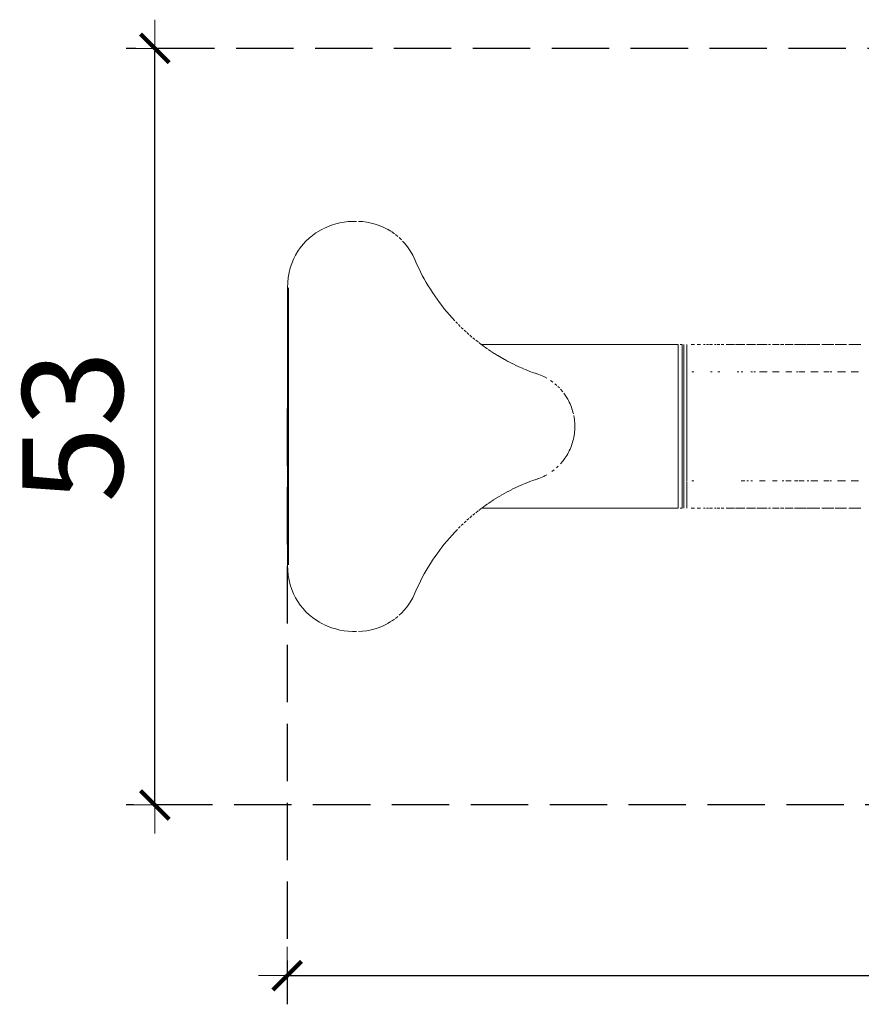
# Model space of a CAD drawing. Units: millimetres. Extents: x 1660 to 2764, y 1090 to 1446.
# Drawn here: x 1988 to 2046, y 1136 to 1204 of the extents above; entities that cross this region are included whole.
import ezdxf

# ---------------------------------------------------------------- set-up
doc = ezdxf.new("R2010")
doc.units = ezdxf.units.MM
doc.linetypes.add('JIS_02_4.0', pattern=[5.5, 4, -1.5])
doc.layers.get('Defpoints').update_dxf_attribs({"color": 250})
doc.layers.add('0-03 wymiary', color=6, linetype='Continuous', lineweight=5)
doc.layers.add('ProfileEdges_Nr_Pióra__7_Nr_Pióra__7', color=7, linetype='Continuous', lineweight=18)
doc.styles.add('1-25', font='txt', dxfattribs={"height": 7})
doc.dimstyles.new('1-25', dxfattribs={"dimtxt": 7, "dimasz": 0.2, "dimexe": 2, "dimexo": 5, "dimgap": 1.25, "dimtad": 1, "dimdec": 0, "dimrnd": 0.5, "dimtxsty": '1-25', "dimblk": 'BG dim mark', "dimcen": 0, "dimclrd": 256, "dimclre": 8, "dimclrt": 11, "dimadec": 0, "dimazin": 0, "dimtfac": 1, "dimtdec": 0, "dimtix": 1, "dimtmove": 1, "dimatfit": 3, "dimfxl": 0.5, "dimtfill": 1, "dimarcsym": 0})

# ---------------------------------------------------------------- blocks, each defined once
blk = doc.blocks.new('BG dim mark')
for p, q in [((0, -10), (0, 10)), ((10, 0), (-10, 0))]:
    blk.add_line(p, q)
at = {"color": 0, "linetype": 'ByBlock', "const_width": 1.5}
blk.add_lwpolyline([(5, 5), (-5, -5)], dxfattribs=at)
blk = doc.blocks.new('*D23')
at = {"layer": '0-03 wymiary', "color": 8, "linetype": 'JIS_02_4.0', "lineweight": -2, "transparency": 16777216}
for p, q in [((2104.002, 1188.567), (2104.002, 1135.654)), ((2006.382, 1177.217), (2006.382, 1135.654))]:
    blk.add_line(p, q, dxfattribs=at)
at = {"layer": '0-03 wymiary', "lineweight": -2, "transparency": 16777216}
blk.add_line((2006.582, 1137.654), (2103.802, 1137.654), dxfattribs=at)
at = {"layer": 'Defpoints', "color": 0, "transparency": 16777216}
for p in [(2104.002, 1193.567), (2006.382, 1182.217), (2104.002, 1137.654)]:
    blk.add_point(p, dxfattribs=at)
at = {"layer": '0-03 wymiary', "lineweight": -2, "transparency": 16777216, "xscale": 0.2, "yscale": 0.2, "zscale": 0.2, "rotation": 180}
blk.add_blockref('BG dim mark', (2006.382, 1137.654), dxfattribs=at)
at = {"layer": '0-03 wymiary', "lineweight": -2, "transparency": 16777216, "xscale": 0.2, "yscale": 0.2, "zscale": 0.2}
blk.add_blockref('BG dim mark', (2104.002, 1137.654), dxfattribs=at)
at = {"layer": '0-03 wymiary', "color": 11, "transparency": 16777216, "insert": (2055.192, 1142.478), "char_height": 7, "attachment_point": 5, "style": '1-25', "bg_fill": 3, "box_fill_scale": 1.1, "bg_fill_color": 256, "bg_fill_true_color": 13158600, "bg_fill_transparency": 0}
blk.add_mtext('98', dxfattribs=at)
blk = doc.blocks.new('*D24')
at = {"layer": '0-03 wymiary', "color": 8, "linetype": 'JIS_02_4.0', "lineweight": -2, "transparency": 16777216}
for p, q in [((2094.816, 1202.331), (1995.149, 1202.331)), ((2094.673, 1149.563), (1995.149, 1149.563))]:
    blk.add_line(p, q, dxfattribs=at)
at = {"layer": '0-03 wymiary', "lineweight": -2, "transparency": 16777216}
blk.add_line((1997.149, 1149.763), (1997.149, 1202.131), dxfattribs=at)
at = {"layer": 'Defpoints', "color": 0, "transparency": 16777216}
for p in [(1997.149, 1202.331), (2099.816, 1202.331), (2099.673, 1149.563)]:
    blk.add_point(p, dxfattribs=at)
at = {"layer": '0-03 wymiary', "lineweight": -2, "transparency": 16777216, "xscale": 0.2, "yscale": 0.2, "zscale": 0.2}
for p, rotation in [((1997.149, 1202.331), 90), ((1997.149, 1149.563), 270)]:
    blk.add_blockref('BG dim mark', p, dxfattribs=dict(at, rotation=rotation))
at = {"layer": '0-03 wymiary', "color": 11, "transparency": 16777216, "insert": (1992.325, 1175.947), "char_height": 7, "attachment_point": 5, "rotation": 90, "style": '1-25', "bg_fill": 3, "box_fill_scale": 1.1, "bg_fill_color": 256, "bg_fill_true_color": 13158600, "bg_fill_transparency": 0}
blk.add_mtext('53', dxfattribs=at)

msp = doc.modelspace()

# ---------------------------------------------------------------- dimensions: what is measured, and where the dimension line sits
at = {"layer": '0-03 wymiary'}
dim = msp.add_linear_dim(base=(2104.002, 1137.654), p1=(2006.382, 1182.217), p2=(2104.002, 1193.567), dimstyle='1-25', dxfattribs=at)
dim.commit()
dim.dimension.update_dxf_attribs({"geometry": '*D23', "text_midpoint": (2055.192, 1142.478)})

# ---------------------------------------------------------------- next in the draw order: dimensions: what is measured, and where the dimension line sits
dim = msp.add_linear_dim(base=(1997.149, 1202.331), p1=(2099.673, 1149.563), p2=(2099.816, 1202.331), angle=90, dimstyle='1-25', dxfattribs=at)
dim.commit()
dim.dimension.update_dxf_attribs({"geometry": '*D24', "text_midpoint": (1992.325, 1175.947)})

# ---------------------------------------------------------------- next in the draw order: linework, layer by layer
at = {"layer": 'ProfileEdges_Nr_Pióra__7_Nr_Pióra__7', "linetype": 'Continuous', "flags": 128}
for points in [[(2010.338, 1190.211), (2010.045, 1190.157)], [(2010.632, 1190.246), (2010.338, 1190.211)], [(2010.929, 1190.264), (2010.632, 1190.246)], [(2011.034, 1190.264), (2010.929, 1190.264)], [(2011.038, 1190.264), (2011.203, 1190.262)], [(2011.631, 1190.244), (2011.335, 1190.264)], [(2011.926, 1190.206), (2011.631, 1190.244)], [(2012.218, 1190.149), (2011.926, 1190.206)], [(2008.629, 1189.61), (2008.376, 1189.453)], [(2008.887, 1189.747), (2008.662, 1189.627)], [(2009.195, 1189.89), (2008.925, 1189.767)], [(2009.473, 1189.997), (2009.195, 1189.89)], [(2009.757, 1190.086), (2009.473, 1189.997)], [(2010.045, 1190.157), (2009.757, 1190.086)], [(2012.506, 1190.074), (2012.218, 1190.149)], [(2012.787, 1189.978), (2012.512, 1190.07)], [(2013.066, 1189.863), (2012.796, 1189.973)], [(2013.338, 1189.729), (2013.073, 1189.86)], [(2013.6, 1189.574), (2013.361, 1189.715)], [(2013.853, 1189.4), (2013.639, 1189.547)], [(2007.684, 1188.886), (2007.479, 1188.665)], [(2007.903, 1189.091), (2007.684, 1188.886)], [(2008.134, 1189.28), (2007.903, 1189.091)], [(2008.376, 1189.453), (2008.134, 1189.28)], [(2014.096, 1189.205), (2013.915, 1189.35)], [(2014.332, 1188.987), (2014.177, 1189.13)], [(2014.551, 1188.751), (2014.424, 1188.885)], [(2007.113, 1188.176), (2006.954, 1187.908)], [(2007.288, 1188.428), (2007.113, 1188.176)], [(2007.479, 1188.665), (2007.288, 1188.428)], [(2014.757, 1188.494), (2014.551, 1188.751)], [(2014.757, 1188.494), (2014.947, 1188.216)], [(2014.947, 1188.216), (2015.123, 1187.917)], [(2006.813, 1187.626), (2006.691, 1187.328)], [(2006.954, 1187.908), (2006.813, 1187.626)], [(2015.123, 1187.917), (2015.281, 1187.597)], [(2015.281, 1187.597), (2015.422, 1187.254)], [(2006.507, 1186.689), (2006.589, 1187.015)], [(2006.589, 1187.015), (2006.691, 1187.328)], [(2015.422, 1187.254), (2015.542, 1186.998)], [(2015.542, 1186.998), (2015.666, 1186.746)], [(2015.666, 1186.746), (2015.795, 1186.496)], [(2006.411, 1185.992), (2006.447, 1186.347)], [(2006.447, 1186.347), (2006.507, 1186.689)], [(2015.795, 1186.496), (2015.929, 1186.249)], [(2015.929, 1186.249), (2016.067, 1186.005)], [(2006.398, 1185.622), (2006.411, 1185.992)], [(2006.398, 1175.959), (2006.398, 1185.622)], [(2006.414, 1179.309), (2006.414, 1185.621)], [(2006.422, 1182.922), (2006.422, 1185.621)], [(2006.469, 1175.959), (2006.469, 1185.62)], [(2016.067, 1186.005), (2016.209, 1185.764)], [(2016.209, 1185.764), (2016.356, 1185.527)], [(2016.507, 1185.292), (2016.356, 1185.527)], [(2016.663, 1185.061), (2016.507, 1185.292)], [(2016.822, 1184.833), (2016.663, 1185.061)], [(2016.986, 1184.609), (2016.822, 1184.833)], [(2017.154, 1184.388), (2016.986, 1184.609)], [(2017.326, 1184.17), (2017.154, 1184.388)], [(2017.502, 1183.956), (2017.326, 1184.17)], [(2017.682, 1183.746), (2017.502, 1183.956)], [(2017.866, 1183.539), (2017.682, 1183.746)], [(2018.053, 1183.336), (2017.866, 1183.539)], [(2006.422, 1175.959), (2006.422, 1182.922)], [(2018.245, 1183.136), (2018.128, 1183.256)], [(2018.44, 1182.941), (2018.318, 1183.06)], [(2018.638, 1182.749), (2018.51, 1182.87)], [(2018.841, 1182.561), (2018.703, 1182.686)], [(2019.047, 1182.377), (2018.904, 1182.502)], [(2019.256, 1182.197), (2019.104, 1182.326)], [(2019.463, 1182.024), (2019.311, 1182.15)], [(2019.68, 1181.852), (2019.515, 1181.983)], [(2019.899, 1181.684), (2019.729, 1181.814)], [(2033.625, 1181.666), (2019.925, 1181.666)], [(2020.122, 1181.521), (2019.945, 1181.65)], [(2020.347, 1181.362), (2020.161, 1181.493)], [(2020.576, 1181.207), (2020.384, 1181.337)], [(2033.625, 1181.666), (2033.625, 1181.481)], [(2033.625, 1181.481), (2033.625, 1179.833)], [(2033.631, 1181.666), (2033.631, 1181.485)], [(2033.631, 1181.485), (2033.631, 1179.832)], [(2033.911, 1181.666), (2033.773, 1181.666)], [(2033.911, 1181.666), (2033.911, 1180.001)], [(2034.012, 1179.8), (2034.012, 1181.666)], [(2034.24, 1181.666), (2034.24, 1179.781)], [(2034.538, 1181.666), (2034.759, 1181.666)], [(2034.945, 1181.666), (2035.048, 1181.666)], [(2035.188, 1181.666), (2035.048, 1181.666)], [(2035.399, 1181.666), (2035.517, 1181.666)], [(2035.605, 1181.666), (2035.752, 1181.666)], [(2036.025, 1181.666), (2035.81, 1181.666)], [(2036.151, 1181.666), (2036.279, 1181.666)], [(2036.354, 1181.666), (2036.542, 1181.666)], [(2036.615, 1181.666), (2036.805, 1181.666)], [(2037.204, 1181.666), (2036.964, 1181.666)], [(2037.204, 1181.666), (2037.385, 1181.666)], [(2037.385, 1181.666), (2037.559, 1181.666)], [(2037.845, 1181.666), (2037.629, 1181.666)], [(2037.845, 1181.666), (2038.017, 1181.666)], [(2038.017, 1181.666), (2038.267, 1181.666)], [(2038.536, 1181.666), (2038.399, 1181.666)], [(2038.536, 1181.666), (2038.697, 1181.666)], [(2038.697, 1181.666), (2039.023, 1181.666)], [(2039.252, 1181.666), (2039.106, 1181.666)], [(2039.274, 1181.666), (2039.424, 1181.666)], [(2039.424, 1181.666), (2039.823, 1181.666)], [(2040.055, 1181.666), (2039.913, 1181.666)], [(2040.665, 1181.666), (2040.194, 1181.666)], [(2040.877, 1181.666), (2040.761, 1181.666)], [(2040.877, 1181.666), (2041.003, 1181.666)], [(2041.092, 1181.666), (2041.545, 1181.666)], [(2041.545, 1181.666), (2041.646, 1181.666)], [(2041.735, 1181.666), (2041.849, 1181.666)], [(2042.071, 1181.666), (2041.849, 1181.666)], [(2042.071, 1181.666), (2042.458, 1181.666)], [(2042.565, 1181.666), (2042.458, 1181.666)], [(2042.626, 1181.666), (2042.727, 1181.666)], [(2042.727, 1181.666), (2043.082, 1181.666)], [(2043.082, 1181.666), (2043.401, 1181.666)], [(2043.513, 1181.666), (2043.401, 1181.666)], [(2043.634, 1181.666), (2044.122, 1181.666)], [(2044.122, 1181.666), (2044.371, 1181.666)], [(2044.487, 1181.666), (2044.371, 1181.666)], [(2044.566, 1181.666), (2045.187, 1181.666)], [(2045.187, 1181.666), (2045.362, 1181.666)], [(2045.519, 1181.666), (2046.27, 1181.666)], [(2046.27, 1181.666), (2046.37, 1181.666)], [(2020.808, 1181.056), (2020.603, 1181.189)], [(2021.043, 1180.91), (2020.833, 1181.041)], [(2021.281, 1180.768), (2021.064, 1180.897)], [(2021.522, 1180.631), (2021.292, 1180.762)], [(2021.536, 1180.624), (2021.766, 1180.499)], [(2021.772, 1180.496), (2022.013, 1180.371)], [(2022.262, 1180.248), (2022.018, 1180.368)], [(2022.514, 1180.129), (2022.268, 1180.245)], [(2022.768, 1180.015), (2022.52, 1180.126)], [(2023.024, 1179.907), (2022.774, 1180.012)], [(2023.283, 1179.803), (2023.032, 1179.902)], [(2033.911, 1180.001), (2033.911, 1179.808)], [(2006.414, 1175.959), (2006.414, 1179.309)], [(2023.546, 1179.703), (2023.291, 1179.799)], [(2023.665, 1179.67), (2023.554, 1179.7)], [(2023.788, 1179.632), (2023.677, 1179.666)], [(2023.908, 1179.59), (2023.797, 1179.629)], [(2024.026, 1179.545), (2023.916, 1179.587)], [(2024.142, 1179.496), (2024.033, 1179.542)], [(2024.256, 1179.443), (2024.148, 1179.493)], [(2024.366, 1179.387), (2024.263, 1179.439)], [(2024.475, 1179.328), (2024.373, 1179.383)], [(2033.625, 1179.833), (2033.625, 1172.5)], [(2033.631, 1179.832), (2033.631, 1178.832)], [(2033.911, 1179.808), (2033.911, 1179.226)], [(2033.911, 1179.226), (2033.911, 1172.379)], [(2034.012, 1177.961), (2034.012, 1179.8)], [(2034.24, 1179.781), (2034.24, 1179.029)], [(2034.587, 1179.764), (2034.721, 1179.764)], [(2035.888, 1179.764), (2036.002, 1179.764)], [(2036.399, 1179.764), (2036.526, 1179.764)], [(2037.738, 1179.764), (2037.845, 1179.764)], [(2038.017, 1179.764), (2038.13, 1179.764)], [(2038.697, 1179.764), (2038.819, 1179.764)], [(2038.897, 1179.764), (2039.023, 1179.764)], [(2039.303, 1179.764), (2039.404, 1179.764)], [(2039.424, 1179.764), (2039.552, 1179.764)], [(2039.552, 1179.764), (2039.69, 1179.764)], [(2039.69, 1179.764), (2039.823, 1179.764)], [(2040.194, 1179.764), (2040.329, 1179.764)], [(2040.329, 1179.764), (2040.525, 1179.764)], [(2040.525, 1179.764), (2040.665, 1179.764)], [(2041.144, 1179.764), (2041.398, 1179.764)], [(2041.398, 1179.764), (2041.545, 1179.764)], [(2041.995, 1179.764), (2041.883, 1179.764)], [(2042.071, 1179.764), (2042.306, 1179.764)], [(2042.306, 1179.764), (2042.458, 1179.764)], [(2042.878, 1179.764), (2043.082, 1179.764)], [(2043.244, 1179.764), (2043.082, 1179.764)], [(2043.394, 1179.764), (2043.244, 1179.764)], [(2044.122, 1179.764), (2043.79, 1179.764)], [(2044.335, 1179.764), (2044.209, 1179.764)], [(2045.187, 1179.764), (2044.725, 1179.764)], [(2045.299, 1179.764), (2045.197, 1179.764)], [(2046.202, 1179.764), (2045.681, 1179.764)], [(2024.886, 1179.058), (2024.718, 1179.176)], [(2025.172, 1178.821), (2025.04, 1178.932)], [(2025.347, 1178.65), (2025.235, 1178.757)], [(2025.587, 1178.375), (2025.43, 1178.561)], [(2033.631, 1178.832), (2033.632, 1172.497)], [(2034.24, 1179.029), (2034.24, 1176.915)], [(2025.8, 1178.078), (2025.661, 1178.278)], [(2025.8, 1178.078), (2025.927, 1177.869)], [(2025.927, 1177.869), (2025.985, 1177.762)], [(2034.012, 1173.958), (2034.012, 1177.961)], [(2025.985, 1177.762), (2026.04, 1177.653)], [(2026.04, 1177.653), (2026.092, 1177.541)], [(2026.092, 1177.541), (2026.14, 1177.428)], [(2026.14, 1177.428), (2026.185, 1177.314)], [(2026.185, 1177.314), (2026.226, 1177.197)], [(2026.226, 1177.197), (2026.263, 1177.079)], [(2026.263, 1177.079), (2026.297, 1176.96)], [(2026.297, 1176.96), (2026.327, 1176.839)], [(2026.353, 1176.717), (2026.375, 1176.593)], [(2026.394, 1176.468), (2026.375, 1176.593)], [(2026.408, 1176.343), (2026.394, 1176.468)], [(2034.24, 1176.915), (2034.24, 1175.003)], [(2006.398, 1166.296), (2006.398, 1175.959)], [(2006.414, 1172.803), (2006.414, 1175.959)], [(2006.422, 1174.61), (2006.422, 1175.959)], [(2006.469, 1174.617), (2006.469, 1175.959)], [(2026.419, 1176.216), (2026.408, 1176.343)], [(2026.425, 1176.088), (2026.419, 1176.216)], [(2026.425, 1175.831), (2026.419, 1175.703)], [(2026.427, 1175.959), (2026.425, 1176.088)], [(2026.427, 1175.959), (2026.425, 1175.831)], [(2026.327, 1175.08), (2026.297, 1174.959)], [(2026.353, 1175.202), (2026.327, 1175.08)], [(2026.375, 1175.326), (2026.353, 1175.202)], [(2026.394, 1175.45), (2026.375, 1175.326)], [(2026.407, 1175.563), (2026.394, 1175.45)], [(2026.419, 1175.703), (2026.408, 1175.576)], [(2006.422, 1166.298), (2006.422, 1174.61)], [(2006.469, 1170.456), (2006.469, 1174.617)], [(2026.14, 1174.49), (2026.092, 1174.377)], [(2026.185, 1174.605), (2026.14, 1174.49)], [(2026.226, 1174.722), (2026.185, 1174.605)], [(2026.263, 1174.84), (2026.226, 1174.722)], [(2026.297, 1174.959), (2026.263, 1174.84)], [(2034.24, 1175.003), (2034.24, 1172.89)], [(2025.587, 1173.544), (2025.732, 1173.739)], [(2025.732, 1173.739), (2025.865, 1173.944)], [(2025.865, 1173.944), (2025.927, 1174.049)], [(2025.927, 1174.049), (2025.985, 1174.157)], [(2026.04, 1174.266), (2025.985, 1174.157)], [(2026.092, 1174.377), (2026.04, 1174.266)], [(2034.012, 1173.243), (2034.012, 1173.958)], [(2025.136, 1173.069), (2025.261, 1173.182)], [(2025.43, 1173.358), (2025.587, 1173.544)], [(2034.012, 1172.336), (2034.012, 1173.243)], [(2006.414, 1166.297), (2006.414, 1172.803)], [(2023.797, 1172.29), (2023.904, 1172.327)], [(2023.916, 1172.332), (2024.024, 1172.373)], [(2024.033, 1172.377), (2024.14, 1172.422)], [(2024.148, 1172.426), (2024.256, 1172.476)], [(2024.263, 1172.479), (2024.366, 1172.531)], [(2024.373, 1172.535), (2024.475, 1172.591)], [(2024.825, 1172.818), (2024.982, 1172.936)], [(2033.625, 1172.5), (2033.625, 1172.086)], [(2033.631, 1172.086), (2033.632, 1172.497)], [(2033.911, 1172.379), (2033.911, 1172.11)], [(2034.012, 1172.118), (2034.012, 1172.336)], [(2034.24, 1172.89), (2034.24, 1172.239)], [(2022.018, 1171.551), (2022.261, 1171.671)], [(2022.268, 1171.674), (2022.512, 1171.789)], [(2022.52, 1171.792), (2022.766, 1171.902)], [(2022.774, 1171.906), (2023.021, 1172.01)], [(2023.032, 1172.015), (2023.279, 1172.114)], [(2023.291, 1172.119), (2023.541, 1172.214)], [(2023.554, 1172.218), (2023.659, 1172.247)], [(2023.677, 1172.252), (2023.784, 1172.286)], [(2033.625, 1172.086), (2033.625, 1170.253)], [(2033.631, 1172.086), (2033.631, 1170.253)], [(2033.911, 1172.11), (2033.911, 1171.918)], [(2033.911, 1171.918), (2033.911, 1170.253)], [(2034.012, 1170.253), (2034.012, 1172.118)], [(2034.24, 1172.239), (2034.241, 1172.138)], [(2034.24, 1172.093), (2034.24, 1170.253)], [(2034.721, 1172.155), (2034.587, 1172.155)], [(2038.017, 1172.155), (2038.13, 1172.155)], [(2038.149, 1172.155), (2038.267, 1172.155)], [(2038.421, 1172.155), (2038.536, 1172.155)], [(2038.697, 1172.155), (2038.819, 1172.155)], [(2039.303, 1172.155), (2039.404, 1172.155)], [(2039.424, 1172.155), (2039.552, 1172.155)], [(2039.552, 1172.155), (2039.69, 1172.155)], [(2040.194, 1172.155), (2040.329, 1172.155)], [(2040.329, 1172.155), (2040.525, 1172.155)], [(2040.877, 1172.155), (2041.003, 1172.155)], [(2041.398, 1172.155), (2041.144, 1172.155)], [(2041.498, 1172.155), (2041.398, 1172.155)], [(2041.849, 1172.155), (2041.735, 1172.155)], [(2041.883, 1172.155), (2041.995, 1172.155)], [(2042.071, 1172.155), (2042.306, 1172.155)], [(2042.306, 1172.155), (2042.412, 1172.155)], [(2042.626, 1172.155), (2042.727, 1172.155)], [(2042.878, 1172.155), (2043.082, 1172.155)], [(2043.082, 1172.155), (2043.244, 1172.155)], [(2043.244, 1172.155), (2043.355, 1172.155)], [(2043.79, 1172.155), (2044.122, 1172.155)], [(2044.209, 1172.155), (2044.325, 1172.155)], [(2044.725, 1172.155), (2045.187, 1172.155)], [(2045.197, 1172.155), (2045.299, 1172.155)], [(2045.681, 1172.155), (2046.202, 1172.155)], [(2020.833, 1170.877), (2021.043, 1171.009)], [(2021.064, 1171.021), (2021.281, 1171.15)], [(2021.298, 1171.16), (2021.522, 1171.287)], [(2021.536, 1171.295), (2021.766, 1171.42)], [(2021.772, 1171.423), (2022.013, 1171.548)], [(2006.469, 1166.299), (2006.469, 1170.456)], [(2019.945, 1170.268), (2020.122, 1170.398)], [(2020.161, 1170.426), (2020.347, 1170.557)], [(2020.384, 1170.582), (2020.576, 1170.712)], [(2020.605, 1170.731), (2020.808, 1170.862)], [(2019.105, 1169.594), (2019.256, 1169.721)], [(2019.313, 1169.77), (2019.463, 1169.895)], [(2019.515, 1169.936), (2019.68, 1170.067)], [(2019.729, 1170.105), (2019.899, 1170.234)], [(2019.925, 1170.253), (2033.625, 1170.253)], [(2033.773, 1170.253), (2033.911, 1170.253)], [(2034.759, 1170.253), (2034.538, 1170.253)], [(2035.048, 1170.253), (2034.945, 1170.253)], [(2035.188, 1170.253), (2035.048, 1170.253)], [(2035.517, 1170.253), (2035.399, 1170.253)], [(2035.605, 1170.253), (2035.752, 1170.253)], [(2036.025, 1170.253), (2035.81, 1170.253)], [(2036.279, 1170.253), (2036.151, 1170.253)], [(2036.542, 1170.253), (2036.354, 1170.253)], [(2036.805, 1170.253), (2036.615, 1170.253)], [(2037.204, 1170.253), (2036.964, 1170.253)], [(2037.204, 1170.253), (2037.385, 1170.253)], [(2037.385, 1170.253), (2037.559, 1170.253)], [(2037.629, 1170.253), (2037.845, 1170.253)], [(2037.845, 1170.253), (2038.017, 1170.253)], [(2038.017, 1170.253), (2038.267, 1170.253)], [(2038.536, 1170.253), (2038.399, 1170.253)], [(2038.536, 1170.253), (2038.697, 1170.253)], [(2038.697, 1170.253), (2039.023, 1170.253)], [(2039.252, 1170.253), (2039.106, 1170.253)], [(2039.274, 1170.253), (2039.424, 1170.253)], [(2039.424, 1170.253), (2039.823, 1170.253)], [(2039.913, 1170.253), (2040.055, 1170.253)], [(2040.194, 1170.253), (2040.665, 1170.253)], [(2040.877, 1170.253), (2040.761, 1170.253)], [(2041.003, 1170.253), (2040.877, 1170.253)], [(2041.545, 1170.253), (2041.092, 1170.253)], [(2041.646, 1170.253), (2041.545, 1170.253)], [(2041.735, 1170.253), (2041.849, 1170.253)], [(2042.071, 1170.253), (2041.849, 1170.253)], [(2042.458, 1170.253), (2042.071, 1170.253)], [(2042.565, 1170.253), (2042.458, 1170.253)], [(2042.626, 1170.253), (2042.727, 1170.253)], [(2043.082, 1170.253), (2042.727, 1170.253)], [(2043.401, 1170.253), (2043.082, 1170.253)], [(2043.513, 1170.253), (2043.401, 1170.253)], [(2044.122, 1170.253), (2043.634, 1170.253)], [(2044.371, 1170.253), (2044.122, 1170.253)], [(2044.487, 1170.253), (2044.371, 1170.253)], [(2045.187, 1170.253), (2044.566, 1170.253)], [(2045.362, 1170.253), (2045.187, 1170.253)], [(2046.27, 1170.253), (2045.519, 1170.253)], [(2046.37, 1170.253), (2046.27, 1170.253)], [(2018.318, 1168.858), (2018.44, 1168.978)], [(2018.51, 1169.048), (2018.638, 1169.17)], [(2018.703, 1169.232), (2018.841, 1169.358)], [(2018.904, 1169.416), (2019.047, 1169.542)], [(2017.682, 1168.173), (2017.866, 1168.38)], [(2017.866, 1168.38), (2018.053, 1168.583)], [(2018.053, 1168.583), (2018.245, 1168.782)], [(2016.986, 1167.31), (2017.154, 1167.531)], [(2017.154, 1167.531), (2017.326, 1167.748)], [(2017.326, 1167.748), (2017.502, 1167.962)], [(2017.502, 1167.962), (2017.682, 1168.173)], [(2016.507, 1166.626), (2016.663, 1166.857)], [(2016.663, 1166.857), (2016.822, 1167.085)], [(2016.822, 1167.085), (2016.986, 1167.31)], [(2006.398, 1166.296), (2006.411, 1165.927)], [(2016.067, 1165.914), (2016.209, 1166.154)], [(2016.209, 1166.154), (2016.356, 1166.392)], [(2016.356, 1166.392), (2016.507, 1166.626)], [(2006.411, 1165.927), (2006.447, 1165.571)], [(2006.447, 1165.571), (2006.507, 1165.23)], [(2015.795, 1165.423), (2015.929, 1165.67)], [(2015.929, 1165.67), (2016.067, 1165.914)], [(2006.507, 1165.23), (2006.589, 1164.903)], [(2006.589, 1164.903), (2006.691, 1164.591)], [(2015.422, 1164.664), (2015.542, 1164.92)], [(2015.542, 1164.92), (2015.666, 1165.173)], [(2015.666, 1165.173), (2015.795, 1165.423)], [(2006.691, 1164.591), (2006.813, 1164.293)], [(2006.813, 1164.293), (2006.954, 1164.011)], [(2015.123, 1164.001), (2015.281, 1164.322)], [(2015.281, 1164.322), (2015.422, 1164.664)], [(2006.954, 1164.011), (2007.113, 1163.743)], [(2007.113, 1163.743), (2007.288, 1163.491)], [(2007.288, 1163.491), (2007.479, 1163.254)], [(2014.757, 1163.424), (2014.551, 1163.167)], [(2014.947, 1163.702), (2014.757, 1163.424)], [(2014.947, 1163.702), (2015.123, 1164.001)], [(2007.479, 1163.254), (2007.684, 1163.033)], [(2007.684, 1163.033), (2007.903, 1162.828)], [(2007.903, 1162.828), (2008.134, 1162.638)], [(2013.915, 1162.568), (2014.096, 1162.714)], [(2014.177, 1162.789), (2014.332, 1162.932)], [(2014.332, 1162.932), (2014.551, 1163.167)], [(2008.134, 1162.638), (2008.376, 1162.466)], [(2008.376, 1162.466), (2008.629, 1162.309)], [(2008.662, 1162.292), (2008.887, 1162.172)], [(2008.925, 1162.152), (2009.195, 1162.028)], [(2009.195, 1162.028), (2009.473, 1161.922)], [(2012.796, 1161.944), (2013.062, 1162.054)], [(2013.073, 1162.058), (2013.338, 1162.19)], [(2013.361, 1162.204), (2013.6, 1162.344)], [(2013.639, 1162.372), (2013.853, 1162.519)], [(2009.473, 1161.922), (2009.757, 1161.833)], [(2009.757, 1161.833), (2010.045, 1161.761)], [(2010.045, 1161.761), (2010.338, 1161.708)], [(2010.338, 1161.708), (2010.632, 1161.672)], [(2010.632, 1161.672), (2010.929, 1161.654)], [(2010.929, 1161.654), (2011.032, 1161.655)], [(2011.038, 1161.654), (2011.205, 1161.656)], [(2011.335, 1161.655), (2011.631, 1161.674)], [(2011.631, 1161.674), (2011.926, 1161.712)], [(2011.926, 1161.712), (2012.218, 1161.769)], [(2012.218, 1161.769), (2012.506, 1161.845)], [(2012.512, 1161.848), (2012.78, 1161.938)]]:
    msp.add_lwpolyline(points, dxfattribs=at)

doc.saveas('drawing.dxf')
